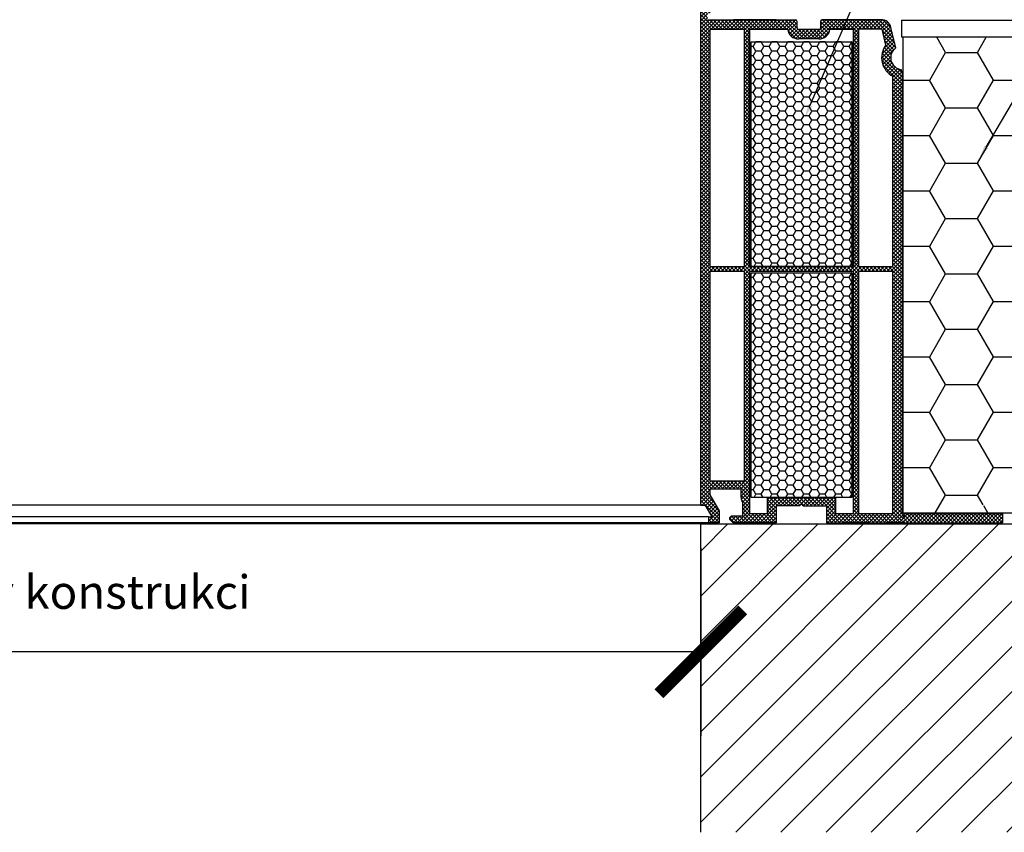
# Model space of a CAD drawing. Units: millimetres. Extents: x 6147 to 70259, y 3720 to 7628.
# Drawn here: x 6245 to 6304, y 3791 to 3839 of the extents above; entities that cross this region are included whole.
import ezdxf
from ezdxf import colors
from ezdxf.entities.mleader import LeaderData, LeaderLine
from ezdxf.math import Vec2, Vec3

# ---------------------------------------------------------------- set-up
doc = ezdxf.new("R2010")
doc.units = ezdxf.units.MM
doc.header["$LTSCALE"] = 0.2
doc.styles.get("Standard").update_dxf_attribs({"font": 'arial.ttf', "height": 2})

# ---------------------------------------------------------------- blocks, each defined once
blk = doc.blocks.new('_ArchTick')
at = {"color": 0, "linetype": 'ByBlock', "const_width": 0.15}
blk.add_lwpolyline([(-0.5, -0.5), (0.5, 0.5)], dxfattribs=at)

msp = doc.modelspace()

# ---------------------------------------------------------------- hatches: boundary and pattern name
at = {"ltscale": 6, "true_color": 0x2776bb}
h = msp.add_hatch(dxfattribs=at)
h.set_pattern_fill('ANSI37', color=152, scale=0.05, style=0)
h.set_pattern_definition([(135, (19104.14332, 1650.4516), (0.1122532015, 0.1122532015), []), (45, (19104.14332, 1650.4516), (0.1122532015, -0.1122532015), [])])
h.paths.add_polyline_path([(6286.399, 3839.273), (6286.399, 3839.673), (6286.569, 3839.673), (6286.252, 3840.223, 0.266078), (6286.166, 3840.273), (6286.099, 3840.273, 0.414205), (6285.999, 3840.173), (6285.998, 3810.323), (6286.163, 3810.323, -0.267949), (6286.293, 3810.248), (6286.654, 3809.622), (6286.448, 3809.622), (6286.448, 3809.273), (6287.098, 3809.273), (6287.098, 3809.973), (6286.538, 3810.943), (6286.538, 3811.273), (6288.398, 3811.273), (6288.398, 3810.773, 0.162278), (6288.498, 3810.473), (6288.498, 3809.673), (6287.838, 3809.673), (6287.738, 3809.573), (6287.738, 3809.473), (6287.938, 3809.273), (6290.498, 3809.273), (6290.498, 3810.273), (6291.898, 3810.273, -1), (6292.098, 3810.273), (6293.498, 3810.273), (6293.498, 3809.273), (6297.996, 3809.273), (6298.119, 3809.564), (6297.998, 3809.812), (6297.998, 3810.159, 1), (6297.998, 3810.219), (6297.998, 3810.419, 1), (6297.998, 3810.479), (6297.998, 3810.679, 1), (6297.998, 3810.739), (6297.998, 3810.939, 1), (6297.998, 3810.999), (6297.998, 3811.199, 1), (6297.998, 3811.259), (6297.998, 3811.459, 1), (6297.998, 3811.519), (6297.998, 3811.719, 1), (6297.998, 3811.779), (6297.998, 3811.979, 1), (6297.998, 3812.039), (6297.998, 3812.239, 1), (6297.998, 3812.299), (6297.998, 3812.499, 1), (6297.998, 3812.559), (6297.998, 3812.759, 1), (6297.998, 3812.819), (6297.998, 3813.019, 1), (6297.998, 3813.079), (6297.998, 3813.279, 1), (6297.998, 3813.339), (6297.998, 3813.539, 1), (6297.998, 3813.599), (6297.998, 3813.799, 1), (6297.998, 3813.859), (6297.998, 3814.059, 1), (6297.998, 3814.119), (6297.998, 3814.319, 1), (6297.998, 3814.379), (6297.998, 3814.579, 1), (6297.998, 3814.639), (6297.998, 3814.839, 1), (6297.998, 3814.899), (6297.998, 3815.099, 1), (6297.998, 3815.159), (6297.998, 3815.359, 1), (6297.998, 3815.419), (6297.998, 3815.619, 1), (6297.998, 3815.679), (6297.998, 3815.879, 1), (6297.998, 3815.939), (6297.998, 3816.139, 1), (6297.998, 3816.199), (6297.998, 3816.399, 1), (6297.998, 3816.459), (6297.998, 3816.659, 1), (6297.998, 3816.719), (6297.998, 3816.919, 1), (6297.998, 3816.979), (6297.998, 3817.179, 1), (6297.998, 3817.239), (6297.998, 3817.439, 1), (6297.998, 3817.499), (6297.998, 3817.699, 1), (6297.998, 3817.759), (6297.998, 3817.959, 1), (6297.998, 3818.019), (6297.998, 3818.219, 1), (6297.998, 3818.279), (6297.998, 3818.479, 1), (6297.998, 3818.539), (6297.998, 3818.739, 1), (6297.998, 3818.799), (6297.998, 3818.999, 1), (6297.998, 3819.059), (6297.998, 3819.259, 1), (6297.998, 3819.319), (6297.998, 3819.519, 1), (6297.998, 3819.579), (6297.998, 3819.779, 1), (6297.998, 3819.839), (6297.998, 3820.039, 1), (6297.998, 3820.099), (6297.998, 3820.299, 1), (6297.998, 3820.359), (6297.998, 3820.559, 1), (6297.998, 3820.619), (6297.998, 3820.819, 1), (6297.998, 3820.879), (6297.998, 3821.079, 1), (6297.998, 3821.139), (6297.998, 3821.339, 1), (6297.998, 3821.399), (6297.998, 3821.599, 1), (6297.998, 3821.659), (6297.998, 3821.859, 1), (6297.998, 3821.919), (6297.998, 3822.119, 1), (6297.998, 3822.179), (6297.998, 3822.379, 1), (6297.998, 3822.439), (6297.998, 3822.639, 1), (6297.998, 3822.699), (6297.998, 3822.899, 1), (6297.998, 3822.959), (6297.998, 3823.159, 1), (6297.998, 3823.219), (6297.998, 3823.419, 1), (6297.998, 3823.479), (6297.998, 3823.679, 1), (6297.998, 3823.739), (6297.998, 3823.939, 1), (6297.998, 3823.999), (6297.998, 3824.199, 1), (6297.998, 3824.259), (6297.998, 3824.459, 1), (6297.998, 3824.519), (6297.998, 3824.719, 1), (6297.998, 3824.779), (6297.998, 3824.979, 1), (6297.998, 3825.039), (6297.998, 3825.239, 1), (6297.998, 3825.299), (6297.998, 3825.499, 1), (6297.998, 3825.559), (6297.998, 3825.759, 1), (6297.998, 3825.819), (6297.998, 3826.019, 1), (6297.998, 3826.079), (6297.998, 3826.279, 1), (6297.998, 3826.339), (6297.998, 3826.539, 1), (6297.998, 3826.599), (6297.998, 3826.799, 1), (6297.998, 3826.859), (6297.998, 3827.059, 1), (6297.998, 3827.119), (6297.998, 3827.319, 1), (6297.998, 3827.379), (6297.998, 3827.579, 1), (6297.998, 3827.639), (6297.998, 3827.839, 1), (6297.998, 3827.899), (6297.998, 3828.099, 1), (6297.998, 3828.159), (6297.998, 3828.359, 1), (6297.998, 3828.419), (6297.998, 3828.619, 1), (6297.998, 3828.679), (6297.998, 3828.879, 1), (6297.998, 3828.939), (6297.998, 3829.139, 1), (6297.998, 3829.199), (6297.998, 3829.399, 1), (6297.998, 3829.459), (6297.998, 3829.659, 1), (6297.998, 3829.719), (6297.998, 3829.919, 1), (6297.998, 3829.979), (6297.998, 3830.179, 1), (6297.998, 3830.239), (6297.998, 3830.439, 1), (6297.998, 3830.499), (6297.998, 3830.699, 1), (6297.998, 3830.759), (6297.998, 3830.959, 1), (6297.998, 3831.019), (6297.998, 3831.219, 1), (6297.998, 3831.279), (6297.998, 3831.479, 1), (6297.998, 3831.539), (6297.998, 3831.739, 1), (6297.998, 3831.799), (6297.998, 3831.999, 1), (6297.998, 3832.059), (6297.998, 3832.259, 1), (6297.998, 3832.319), (6297.998, 3832.519, 1), (6297.998, 3832.579), (6297.998, 3832.779, 1), (6297.998, 3832.839), (6297.998, 3833.039, 1), (6297.998, 3833.099), (6297.998, 3833.422), (6298.059, 3833.573), (6297.998, 3833.697), (6297.998, 3836.122), (6297.953, 3836.307, -0.708383), (6297.638, 3837.59), (6297.337, 3838.815, 0.345394), (6296.755, 3839.273), (6293.237, 3839.273, 0.414214), (6293.137, 3839.173), (6293.137, 3838.782, -0.414214), (6293.037, 3838.682), (6291.837, 3838.682, -0.414214), (6291.737, 3838.782), (6291.737, 3839.173, 0.41418), (6291.637, 3839.273)])
h.paths.add_polyline_path([(6288.898, 3838.713), (6288.898, 3824.555), (6295.098, 3824.555), (6295.098, 3838.713), (6293.694, 3838.713, -0.383603), (6293.037, 3838.122), (6291.837, 3838.122, -0.383603), (6291.181, 3838.713)], flags=16)
h.paths.add_polyline_path([(6288.598, 3838.713), (6286.538, 3838.713), (6286.538, 3824.555), (6288.598, 3824.555)], flags=16)
h.paths.add_polyline_path([(6295.398, 3838.713), (6295.398, 3824.555), (6297.458, 3824.555), (6297.458, 3835.899, -0.470121), (6297.04, 3837.762), (6296.807, 3838.713)], flags=16)
h.paths.add_polyline_path([(6288.898, 3824.255), (6288.898, 3809.813), (6289.958, 3809.813), (6289.958, 3810.773), (6294.038, 3810.773), (6294.038, 3809.813), (6295.098, 3809.813), (6295.098, 3824.255)], flags=16)
h.paths.add_polyline_path([(6288.598, 3824.255), (6286.538, 3824.255), (6286.538, 3811.773), (6288.598, 3811.773)], flags=16)
h.paths.add_polyline_path([(6295.398, 3824.255), (6295.398, 3809.813), (6297.458, 3809.813), (6297.458, 3824.255)], flags=16)
h = msp.add_hatch(dxfattribs=at)
h.set_pattern_fill('HONEY', color=152, scale=0.1, style=0)
h.set_pattern_definition([(180, (19077.86388, 1650.34043), (-0.47625, 0.274963), [0.3175, -0.635]), (60, (19077.86388, 1650.34043), (0.476249943, 0.2749630986), [0.3175, -0.635]), (120, (19077.86388, 1650.34043), (-5.7e-08, 0.5499260986), [-0.635, 0.3175])])
h.paths.add_polyline_path([(6288.998, 3824.555), (6294.998, 3824.555), (6294.998, 3837.955), (6288.998, 3837.955)])
at = {"ltscale": 6}
h = msp.add_hatch(dxfattribs=at)
h.set_pattern_fill('HONEY', color=256, scale=0.6, style=0)
h.set_pattern_definition([(0, (-8235.5024, 2294.7742), (2.8575, 1.649778), [1.905, -3.81]), (120, (-8235.5024, 2294.7742), (-2.85749966, 1.6497786), [1.905, -3.81]), (60, (-8235.5024, 2294.7742), (3.4e-07, 3.2995566), [-3.81, 1.905])])
edge = h.paths.add_edge_path(flags=16)
edge.add_line((6309.247, 3814.77), (6319.672, 3818.355))
edge.add_line((6319.672, 3818.355), (6330.097, 3814.792))
edge.add_line((6330.097, 3814.792), (6319.672, 3818.355))
edge.add_line((6319.672, 3818.355), (6309.932, 3814.862))
edge.add_line((6309.932, 3814.862), (6309.247, 3814.77))
edge.add_line((6303.269, 3810.706), (6309.46, 3814.77))
edge.add_line((6309.46, 3814.77), (6309.532, 3816.856))
edge.add_line((6303.363, 3810.612), (6302.701, 3810.143))
edge.add_line((6302.701, 3810.143), (6303.175, 3810.801))
edge.add_line((6303.175, 3810.801), (6303.363, 3810.612))
h.paths.add_polyline_path([(6347.497, 3809.851), (6347.497, 3838.223), (6298.054, 3838.223), (6298.054, 3833.581), (6298.059, 3833.573), (6298.054, 3833.562), (6298.054, 3809.851)])
at = {"ltscale": 6, "true_color": 0x2776bb}
h = msp.add_hatch(dxfattribs=at)
h.set_pattern_fill('HONEY', color=152, scale=0.1, style=0)
h.set_pattern_definition([(180, (19077.86388, 1636.55839), (-0.47625, 0.274963), [0.3175, -0.635]), (60, (19077.86388, 1636.55839), (0.476249943, 0.2749630986), [0.3175, -0.635]), (120, (19077.86388, 1636.55839), (-5.7e-08, 0.5499260986), [-0.635, 0.3175])])
h.paths.add_polyline_path([(6288.998, 3810.773), (6294.998, 3810.773), (6294.998, 3824.173), (6288.998, 3824.173)])
h = msp.add_hatch(dxfattribs=at)
h.set_pattern_fill('ANSI37', color=152, scale=0.05, style=0)
h.set_pattern_definition([(135, (19072.2791, 1679.65924), (0.1122532015, 0.1122532015), []), (45, (19072.2791, 1679.65924), (0.1122532015, -0.1122532015), [])])
h.paths.add_polyline_path([(6298.119, 3809.564), (6298.119, 3809.813), (6303.998, 3809.813), (6303.998, 3809.273), (6297.996, 3809.273)])
at = {"ltscale": 6}
h = msp.add_hatch(dxfattribs=at)
h.set_pattern_fill('ANSI31', color=256, scale=0.6, style=0)
h.set_pattern_definition([(45, (-8189.7665, 2317.2668), (-1.34703842, 1.34703842), [])])
h.paths.add_polyline_path([(6347.497, 3790.806), (6347.497, 3809.2), (6285.998, 3809.2), (6285.998, 3790.806)])

# ---------------------------------------------------------------- linework, layer by layer
at = {"color": 152, "ltscale": 6, "true_color": 0x2776bb}
for p, q in [((6285.998, 3810.323), (6285.999, 3840.173)), ((6286.399, 3839.273), (6291.637, 3839.273)), ((6286.4, 3839.273), (6291.638, 3839.273)), ((6286.4, 3839.273), (6291.639, 3839.273)), ((6286.4, 3839.273), (6291.638, 3839.273)), ((6286.4, 3839.273), (6291.639, 3839.273)), ((6290.499, 3839.273), (6287.939, 3839.273)), ((6287.941, 3839.273), (6291.64, 3839.273)), ((6289.451, 3839.273), (6287.941, 3839.273)), ((6289.449, 3839.273), (6288.499, 3839.273)), ((6289.451, 3839.273), (6288.501, 3839.273)), ((6291.737, 3838.782), (6291.737, 3839.173)), ((6291.738, 3838.782), (6291.738, 3839.173)), ((6293.137, 3839.173), (6293.137, 3838.782)), ((6293.138, 3839.173), (6293.138, 3838.782)), ((6296.755, 3839.273), (6293.237, 3839.273)), ((6296.755, 3839.273), (6293.238, 3839.273)), ((6296.755, 3839.273), (6293.238, 3839.273)), ((6296.756, 3839.273), (6293.239, 3839.273)), ((6296.757, 3839.273), (6293.24, 3839.273)), ((6296.059, 3839.273), (6294.549, 3839.273)), ((6296.059, 3839.273), (6294.549, 3839.273)), ((6286.538, 3838.713), (6286.538, 3824.555)), ((6286.538, 3838.713), (6288.598, 3838.713)), ((6286.539, 3838.713), (6288.599, 3838.713)), ((6288.598, 3824.555), (6288.598, 3838.713)), ((6288.898, 3838.713), (6288.898, 3824.555)), ((6293.037, 3838.682), (6291.837, 3838.682)), ((6293.038, 3838.682), (6291.838, 3838.682)), ((6295.098, 3838.713), (6293.694, 3838.713)), ((6295.099, 3838.713), (6293.694, 3838.713)), ((6295.098, 3824.555), (6295.098, 3838.713)), ((6296.807, 3838.713), (6295.398, 3838.713)), ((6295.398, 3838.713), (6295.398, 3824.555)), ((6296.807, 3838.713), (6295.399, 3838.713)), ((6297.04, 3837.762), (6296.807, 3838.713)), ((6297.04, 3837.762), (6296.807, 3838.713)), ((6297.638, 3837.59), (6297.337, 3838.815)), ((6297.638, 3837.59), (6297.338, 3838.815)), ((6293.037, 3838.122), (6291.837, 3838.122)), ((6293.038, 3838.122), (6291.838, 3838.122)), ((6297.998, 3836.122), (6297.953, 3836.307)), ((6297.458, 3824.555), (6297.458, 3835.899)), ((6297.998, 3836.122), (6297.998, 3833.697)), ((6298.059, 3833.573), (6297.998, 3833.697)), ((6298.059, 3833.573), (6297.998, 3833.422)), ((6297.998, 3833.422), (6297.998, 3833.099)), ((6297.998, 3833.039), (6297.998, 3832.839)), ((6297.998, 3832.779), (6297.998, 3832.579)), ((6297.998, 3832.519), (6297.998, 3832.319)), ((6297.998, 3832.259), (6297.998, 3832.059)), ((6297.998, 3831.999), (6297.998, 3831.799)), ((6297.998, 3831.739), (6297.998, 3831.539)), ((6297.998, 3831.479), (6297.998, 3831.279)), ((6297.999, 3831.999), (6297.999, 3831.799)), ((6297.999, 3831.739), (6297.999, 3831.539)), ((6297.999, 3831.479), (6297.999, 3831.279)), ((6297.998, 3831.219), (6297.998, 3831.019)), ((6297.998, 3830.959), (6297.998, 3830.759)), ((6297.999, 3831.219), (6297.999, 3831.019)), ((6297.999, 3830.959), (6297.999, 3830.759)), ((6297.998, 3830.699), (6297.998, 3830.499)), ((6297.998, 3830.439), (6297.998, 3830.239)), ((6297.999, 3830.699), (6297.999, 3830.499)), ((6297.998, 3830.179), (6297.998, 3829.979)), ((6297.998, 3829.919), (6297.998, 3829.719)), ((6297.998, 3829.659), (6297.998, 3829.459)), ((6297.998, 3829.399), (6297.998, 3829.199)), ((6297.998, 3829.139), (6297.998, 3828.939)), ((6297.998, 3828.879), (6297.998, 3828.679)), ((6297.998, 3828.619), (6297.998, 3828.419)), ((6297.998, 3828.359), (6297.998, 3828.159)), ((6297.998, 3828.099), (6297.998, 3827.899)), ((6297.998, 3827.839), (6297.998, 3827.639)), ((6297.998, 3827.579), (6297.998, 3827.379)), ((6297.998, 3827.319), (6297.998, 3827.119)), ((6297.998, 3827.059), (6297.998, 3826.859)), ((6297.998, 3826.799), (6297.998, 3826.599)), ((6297.998, 3826.539), (6297.998, 3826.339)), ((6297.998, 3826.279), (6297.998, 3826.079)), ((6297.998, 3826.019), (6297.998, 3825.819)), ((6297.998, 3825.759), (6297.998, 3825.559)), ((6297.998, 3825.499), (6297.998, 3825.299)), ((6297.998, 3825.239), (6297.998, 3825.039)), ((6286.538, 3824.555), (6288.598, 3824.555)), ((6288.898, 3824.555), (6295.098, 3824.555)), ((6295.398, 3824.555), (6297.458, 3824.555)), ((6297.998, 3824.979), (6297.998, 3824.779)), ((6297.998, 3824.719), (6297.998, 3824.519)), ((6297.998, 3824.459), (6297.998, 3824.259)), ((6295.098, 3824.255), (6288.898, 3824.255)), ((6288.898, 3824.255), (6288.898, 3809.813)), ((6295.098, 3809.813), (6295.098, 3824.255)), ((6295.398, 3824.255), (6295.398, 3809.813)), ((6297.458, 3824.255), (6295.398, 3824.255)), ((6297.458, 3809.813), (6297.458, 3824.255)), ((6297.998, 3824.199), (6297.998, 3823.999)), ((6297.998, 3823.939), (6297.998, 3823.739)), ((6297.998, 3823.679), (6297.998, 3823.479)), ((6297.998, 3823.419), (6297.998, 3823.219)), ((6297.998, 3823.159), (6297.998, 3822.959)), ((6297.998, 3822.899), (6297.998, 3822.699)), ((6297.998, 3822.639), (6297.998, 3822.439)), ((6297.998, 3822.379), (6297.998, 3822.179)), ((6297.998, 3822.119), (6297.998, 3821.919)), ((6297.998, 3821.859), (6297.998, 3821.659)), ((6297.998, 3821.599), (6297.998, 3821.399)), ((6297.998, 3821.339), (6297.998, 3821.139)), ((6297.998, 3821.079), (6297.998, 3820.879)), ((6297.998, 3820.819), (6297.998, 3820.619)), ((6297.998, 3820.559), (6297.998, 3820.359)), ((6297.998, 3820.299), (6297.998, 3820.099)), ((6297.998, 3820.039), (6297.998, 3819.839)), ((6297.998, 3819.779), (6297.998, 3819.579)), ((6297.998, 3819.519), (6297.998, 3819.319)), ((6297.998, 3819.259), (6297.998, 3819.059)), ((6297.998, 3818.999), (6297.998, 3818.799)), ((6297.998, 3818.739), (6297.998, 3818.539)), ((6297.998, 3818.479), (6297.998, 3818.279)), ((6297.998, 3818.219), (6297.998, 3818.019)), ((6297.998, 3817.959), (6297.998, 3817.759)), ((6297.998, 3817.699), (6297.998, 3817.499)), ((6297.998, 3817.439), (6297.998, 3817.239)), ((6297.998, 3817.179), (6297.998, 3816.979)), ((6297.998, 3816.919), (6297.998, 3816.719)), ((6297.998, 3816.659), (6297.998, 3816.459)), ((6297.998, 3816.399), (6297.998, 3816.199)), ((6297.998, 3816.139), (6297.998, 3815.939)), ((6297.998, 3815.879), (6297.998, 3815.679)), ((6297.998, 3815.619), (6297.998, 3815.419)), ((6297.998, 3815.359), (6297.998, 3815.159)), ((6297.998, 3815.099), (6297.998, 3814.899)), ((6297.998, 3814.839), (6297.998, 3814.639)), ((6297.998, 3814.579), (6297.998, 3814.379)), ((6297.998, 3814.319), (6297.998, 3814.119)), ((6297.998, 3814.059), (6297.998, 3813.859)), ((6297.998, 3813.799), (6297.998, 3813.599)), ((6297.998, 3813.539), (6297.998, 3813.339)), ((6297.998, 3813.279), (6297.998, 3813.079)), ((6297.998, 3813.019), (6297.998, 3812.819)), ((6297.998, 3812.759), (6297.998, 3812.559)), ((6297.998, 3812.499), (6297.998, 3812.299)), ((6297.998, 3812.239), (6297.998, 3812.039)), ((6297.998, 3811.979), (6297.998, 3811.779)), ((6297.998, 3811.719), (6297.998, 3811.519)), ((6288.398, 3811.273), (6286.538, 3811.273)), ((6286.538, 3811.273), (6286.538, 3810.943)), ((6286.538, 3810.943), (6287.098, 3809.973)), ((6288.398, 3810.773), (6288.398, 3811.273)), ((6297.998, 3811.459), (6297.998, 3811.259)), ((6297.998, 3811.199), (6297.998, 3810.999)), ((6297.998, 3810.939), (6297.998, 3810.739)), ((6285.998, 3810.323), (6166.897, 3810.323)), ((6285.998, 3810.323), (6286.163, 3810.323)), ((6288.498, 3809.673), (6288.498, 3810.473)), ((6289.958, 3810.773), (6294.038, 3810.773)), ((6289.958, 3810.773), (6289.958, 3809.813)), ((6294.038, 3810.773), (6294.038, 3809.813)), ((6297.998, 3810.679), (6297.998, 3810.479)), ((6297.998, 3810.419), (6297.998, 3810.219)), ((6286.293, 3810.248), (6286.654, 3809.622)), ((6287.098, 3809.973), (6287.098, 3809.273)), ((6288.898, 3809.813), (6289.958, 3809.813)), ((6291.898, 3810.273), (6290.498, 3810.273)), ((6290.498, 3810.273), (6290.498, 3809.273)), ((6292.098, 3810.273), (6293.498, 3810.273)), ((6293.498, 3810.273), (6293.498, 3809.273)), ((6294.038, 3809.813), (6295.098, 3809.813)), ((6295.398, 3809.813), (6297.458, 3809.813)), ((6297.098, 3809.813), (6297.458, 3809.813)), ((6297.998, 3809.812), (6297.998, 3810.159)), ((6298.119, 3809.564), (6297.998, 3809.812)), ((6298.119, 3809.564), (6297.998, 3809.812)), ((6298.119, 3809.564), (6297.998, 3809.812)), ((6298.119, 3809.564), (6297.998, 3809.812)), ((6298.119, 3809.813), (6303.998, 3809.813)), ((6298.119, 3809.564), (6298.119, 3809.813)), ((6298.119, 3809.564), (6298.119, 3809.813)), ((6298.119, 3809.813), (6303.998, 3809.813)), ((6298.119, 3809.564), (6298.119, 3809.813)), ((6298.119, 3809.564), (6298.119, 3809.813)), ((6303.998, 3809.813), (6303.998, 3809.273)), ((6303.998, 3809.813), (6303.998, 3809.273)), ((6286.448, 3809.622), (6166.897, 3809.622)), ((6286.448, 3809.273), (6166.897, 3809.273)), ((6286.448, 3809.622), (6286.448, 3809.273)), ((6286.448, 3809.622), (6286.654, 3809.622)), ((6287.098, 3809.273), (6286.448, 3809.273)), ((6287.738, 3809.573), (6287.838, 3809.673)), ((6287.738, 3809.473), (6287.738, 3809.573)), ((6287.938, 3809.273), (6287.738, 3809.473)), ((6287.838, 3809.673), (6288.498, 3809.673)), ((6290.498, 3809.273), (6287.938, 3809.273)), ((6289.448, 3809.273), (6288.498, 3809.273)), ((6293.498, 3809.273), (6303.998, 3809.273)), ((6293.498, 3809.273), (6303.998, 3809.273)), ((6296.058, 3809.273), (6294.548, 3809.273)), ((6296.058, 3809.273), (6294.548, 3809.273)), ((6297.998, 3809.273), (6297.058, 3809.273)), ((6297.998, 3809.273), (6297.058, 3809.273)), ((6297.998, 3809.273), (6297.058, 3809.273))]:
    msp.add_line(p, q, dxfattribs=at)
at = {"ltscale": 6}
for p, q in [((6297.973, 3839.251), (6347.497, 3839.251)), ((6297.973, 3839.251), (6297.973, 3838.251)), ((6297.973, 3838.251), (6347.497, 3838.251)), ((6347.497, 3838.223), (6298.054, 3838.223)), ((6298.054, 3838.223), (6298.054, 3809.851)), ((6298.054, 3809.851), (6347.497, 3809.851)), ((6285.998, 3809.2), (6166.897, 3809.2)), ((6285.998, 3809.2), (6347.497, 3809.2)), ((6285.998, 3790.806), (6285.998, 3809.2)), ((6285.998, 3807.776), (6285.998, 3796.565))]:
    msp.add_line(p, q, dxfattribs=at)
at = {"color": 1, "ltscale": 6}
msp.add_line((6285.998, 3801.565), (6166.897, 3801.565), dxfattribs=at)
at = {"color": 152, "ltscale": 6, "true_color": 0x2776bb}
msp.add_lwpolyline([(6293.694, 3838.713), (6295.098, 3838.713), (6295.098, 3824.555), (6288.898, 3824.555), (6288.898, 3838.713), (6291.181, 3838.713)], dxfattribs=at)
for points in [[(6294.998, 3824.555), (6288.998, 3824.555), (6288.998, 3837.955), (6294.998, 3837.955)], [(6294.998, 3810.773), (6288.998, 3810.773), (6288.998, 3824.173), (6294.998, 3824.173)]]:
    msp.add_lwpolyline(points, close=True, dxfattribs=at)
at = {"color": 152, "ltscale": 6, "true_color": 0x2776bb, "flags": 128}
msp.add_lwpolyline([(6288.598, 3824.255), (6286.538, 3824.255), (6286.538, 3811.773), (6288.598, 3811.773), (6288.598, 3824.255)], dxfattribs=at)
at = {"color": 152, "ltscale": 6, "true_color": 0x2776bb}
for centre, radius, start, end in [((6291.637, 3839.173), 0.1, 0, 89.98615), ((6291.638, 3839.173), 0.1, 0, 89.98615), ((6291.638, 3839.173), 0.1, 0, 89.98615), ((6291.639, 3839.173), 0.1, 0, 89.98615), ((6293.237, 3839.173), 0.1, 90, 180), ((6293.238, 3839.173), 0.1, 90, 180), ((6296.755, 3838.673), 0.6, 13.7816, 90), ((6296.755, 3838.673), 0.6, 13.7816, 90), ((6291.837, 3838.782), 0.66, 186.05213, 270), ((6291.838, 3838.782), 0.66, 186.05213, 270), ((6291.837, 3838.782), 0.1, 180, 270), ((6291.838, 3838.782), 0.1, 180, 270), ((6293.037, 3838.782), 0.1, 270, 0), ((6293.037, 3838.782), 0.66, 270, 353.94787), ((6293.038, 3838.782), 0.1, 270, 0), ((6293.038, 3838.782), 0.66, 270, 353.94787), ((6298.021, 3837.004), 1.24, 142.29889, 243.01566), ((6298.021, 3837.004), 0.7, 123.15542, 264.40778), ((6297.998, 3833.069), 0.03, 270, 90), ((6297.998, 3832.809), 0.03, 270, 90), ((6297.998, 3832.549), 0.03, 270, 90), ((6297.998, 3832.289), 0.03, 270, 90), ((6297.998, 3832.029), 0.03, 270, 90), ((6297.998, 3831.769), 0.03, 270, 90), ((6297.998, 3831.509), 0.03, 270, 90), ((6297.999, 3831.769), 0.03, 270, 90), ((6297.999, 3831.509), 0.03, 270, 90), ((6297.998, 3831.249), 0.03, 270, 90), ((6297.998, 3830.989), 0.03, 270, 90), ((6297.999, 3831.249), 0.03, 270, 90), ((6297.999, 3830.989), 0.03, 270, 90), ((6297.998, 3830.729), 0.03, 270, 90), ((6297.998, 3830.469), 0.03, 270, 90), ((6297.999, 3830.729), 0.03, 270, 90), ((6297.998, 3830.209), 0.03, 270, 90), ((6297.998, 3829.949), 0.03, 270, 90), ((6297.998, 3829.689), 0.03, 270, 90), ((6297.998, 3829.429), 0.03, 270, 90), ((6297.998, 3829.169), 0.03, 270, 90), ((6297.998, 3828.909), 0.03, 270, 90), ((6297.998, 3828.649), 0.03, 270, 90), ((6297.998, 3828.389), 0.03, 270, 90), ((6297.998, 3828.129), 0.03, 270, 90), ((6297.998, 3827.869), 0.03, 270, 90), ((6297.998, 3827.609), 0.03, 270, 90), ((6297.998, 3827.349), 0.03, 270, 90), ((6297.998, 3827.089), 0.03, 270, 90), ((6297.998, 3826.829), 0.03, 270, 90), ((6297.998, 3826.569), 0.03, 270, 90), ((6297.998, 3826.309), 0.03, 270, 90), ((6297.998, 3826.049), 0.03, 270, 90), ((6297.998, 3825.789), 0.03, 270, 90), ((6297.998, 3825.529), 0.03, 270, 90), ((6297.998, 3825.269), 0.03, 270, 90), ((6297.998, 3825.009), 0.03, 270, 90), ((6297.998, 3824.749), 0.03, 270, 90), ((6297.998, 3824.489), 0.03, 270, 90), ((6297.998, 3824.229), 0.03, 270, 90), ((6297.998, 3823.969), 0.03, 270, 90), ((6297.998, 3823.709), 0.03, 270, 90), ((6297.998, 3823.449), 0.03, 270, 90), ((6297.998, 3823.189), 0.03, 270, 90), ((6297.998, 3822.929), 0.03, 270, 90), ((6297.998, 3822.669), 0.03, 270, 90), ((6297.998, 3822.409), 0.03, 270, 90), ((6297.998, 3822.149), 0.03, 270, 90), ((6297.998, 3821.889), 0.03, 270, 90), ((6297.998, 3821.629), 0.03, 270, 90), ((6297.998, 3821.369), 0.03, 270, 90), ((6297.998, 3821.109), 0.03, 270, 90), ((6297.998, 3820.849), 0.03, 270, 90), ((6297.998, 3820.589), 0.03, 270, 90), ((6297.998, 3820.329), 0.03, 270, 90), ((6297.998, 3820.069), 0.03, 270, 90), ((6297.998, 3819.809), 0.03, 270, 90), ((6297.998, 3819.549), 0.03, 270, 90), ((6297.998, 3819.289), 0.03, 270, 90), ((6297.998, 3819.029), 0.03, 270, 90), ((6297.998, 3818.769), 0.03, 270, 90), ((6297.998, 3818.509), 0.03, 270, 90), ((6297.998, 3818.249), 0.03, 270, 90), ((6297.998, 3817.989), 0.03, 270, 90), ((6297.998, 3817.729), 0.03, 270, 90), ((6297.998, 3817.469), 0.03, 270, 90), ((6297.998, 3817.209), 0.03, 270, 90), ((6297.998, 3816.949), 0.03, 270, 90), ((6297.998, 3816.689), 0.03, 270, 90), ((6297.998, 3816.429), 0.03, 270, 90), ((6297.998, 3816.169), 0.03, 270, 90), ((6297.998, 3815.909), 0.03, 270, 90), ((6297.998, 3815.649), 0.03, 270, 90), ((6297.998, 3815.389), 0.03, 270, 90), ((6297.998, 3815.129), 0.03, 270, 90), ((6297.998, 3814.869), 0.03, 270, 90), ((6297.998, 3814.609), 0.03, 270, 90), ((6297.998, 3814.349), 0.03, 270, 90), ((6297.998, 3814.089), 0.03, 270, 90), ((6297.998, 3813.829), 0.03, 270, 90), ((6297.998, 3813.569), 0.03, 270, 90), ((6297.998, 3813.309), 0.03, 270, 90), ((6297.998, 3813.049), 0.03, 270, 90), ((6297.998, 3812.789), 0.03, 270, 90), ((6297.998, 3812.529), 0.03, 270, 90), ((6297.998, 3812.269), 0.03, 270, 90), ((6297.998, 3812.009), 0.03, 270, 90), ((6297.998, 3811.749), 0.03, 270, 90), ((6297.998, 3811.489), 0.03, 270, 90), ((6297.998, 3811.229), 0.03, 270, 90), ((6297.998, 3810.969), 0.03, 270, 90), ((6288.898, 3810.773), 0.5, 180, 216.8699), ((6288.898, 3810.773), 0.5, 180, 216.8699), ((6291.998, 3810.273), 0.1, 0, 180), ((6297.998, 3810.709), 0.03, 270, 90), ((6297.998, 3810.449), 0.03, 270, 90), ((6297.998, 3810.189), 0.03, 270, 90)]:
    msp.add_arc(centre, radius, start, end, dxfattribs=at)
at = {"color": 152, "ltscale": 6, "true_color": 0x2776bb, "extrusion": (0, 0, -1)}
msp.add_arc((-6286.163, 3810.173), 0.15, 90, 149.99995, dxfattribs=at)

# ---------------------------------------------------------------- block references
at = {"color": 1, "ltscale": 6, "xscale": 5, "yscale": 5, "zscale": 5}
msp.add_blockref('_ArchTick', (6285.998, 3801.565), dxfattribs=at)

# ---------------------------------------------------------------- texts
at = {"ltscale": 6, "insert": (6226.447, 3804.876), "char_height": 2, "attachment_point": 5}
msp.add_mtext('rozměr B (= A + 20 cm) - světlost otvoru v konstrukci', dxfattribs=at)

# ---------------------------------------------------------------- leaders
at = {"ltscale": 6}
ml = msp.add_multileader_mtext('Standard', dxfattribs=at)
ml.set_content('izolační vložka PVC manžety', color=256)
ml.set_leader_properties()
ml.build(insert=Vec2(0, 0))
ml.multileader.update_dxf_attribs({"text_right_attachment_type": 6, "dogleg_length": 0.072, "arrow_head_size": 0.8})
ctx = ml.context
ctx.base_point, ctx.char_height, ctx.arrow_head_size, ctx.landing_gap_size, ctx.plane_origin = Vec3(6302.085, 3856.304), 2, 0.8, 0.4, Vec3(6291.724, 3849.59)
ctx.right_attachment = 6
notes = []
notes.append((ctx, [(0, (1, 1, 0), (6302.013, 3856.304), (1, 0), 0.072, [(0, [(6292.214, 3833.447)], 0, [])])]))
ctx.mtext.insert, ctx.mtext.flow_direction = Vec3(6302.485, 3857.598), 5
ml = msp.add_multileader_mtext('Standard', dxfattribs=at)
ml.set_content('tepelná izolace', color=256)
ml.set_leader_properties()
ml.build(insert=Vec2(0, 0))
ml.multileader.update_dxf_attribs({"text_right_attachment_type": 6, "dogleg_length": 0.072, "arrow_head_size": 0.8})
ctx = ml.context
ctx.base_point, ctx.char_height, ctx.arrow_head_size, ctx.landing_gap_size, ctx.plane_origin = Vec3(6312.359, 3847.515), 2, 0.8, 0.4, Vec3(6301.999, 3840.802)
ctx.right_attachment = 6
notes.append((ctx, [(0, (1, 1, 0), (6312.287, 3847.515), (1, 0), 0.072, [(0, [(6302.619, 3830.986)], 0, [])])]))
ctx.mtext.insert, ctx.mtext.flow_direction = Vec3(6312.759, 3848.793), 5
for ctx, leaders in notes:
    for number, flags, end, landing, length, lines in leaders:
        leader = LeaderData()
        leader.index, (leader.has_last_leader_line, leader.has_dogleg_vector, leader.attachment_direction) = number, flags
        leader.last_leader_point, leader.dogleg_vector, leader.dogleg_length = Vec3(end), Vec3(landing), length
        for number, points, colour, breaks in lines:
            line = LeaderLine()
            line.index, line.vertices, line.color, line.breaks = number, Vec3.list(points), colors.encode_raw_color(colour), breaks
            leader.lines.append(line)
        ctx.leaders.append(leader)

doc.saveas('drawing.dxf')
